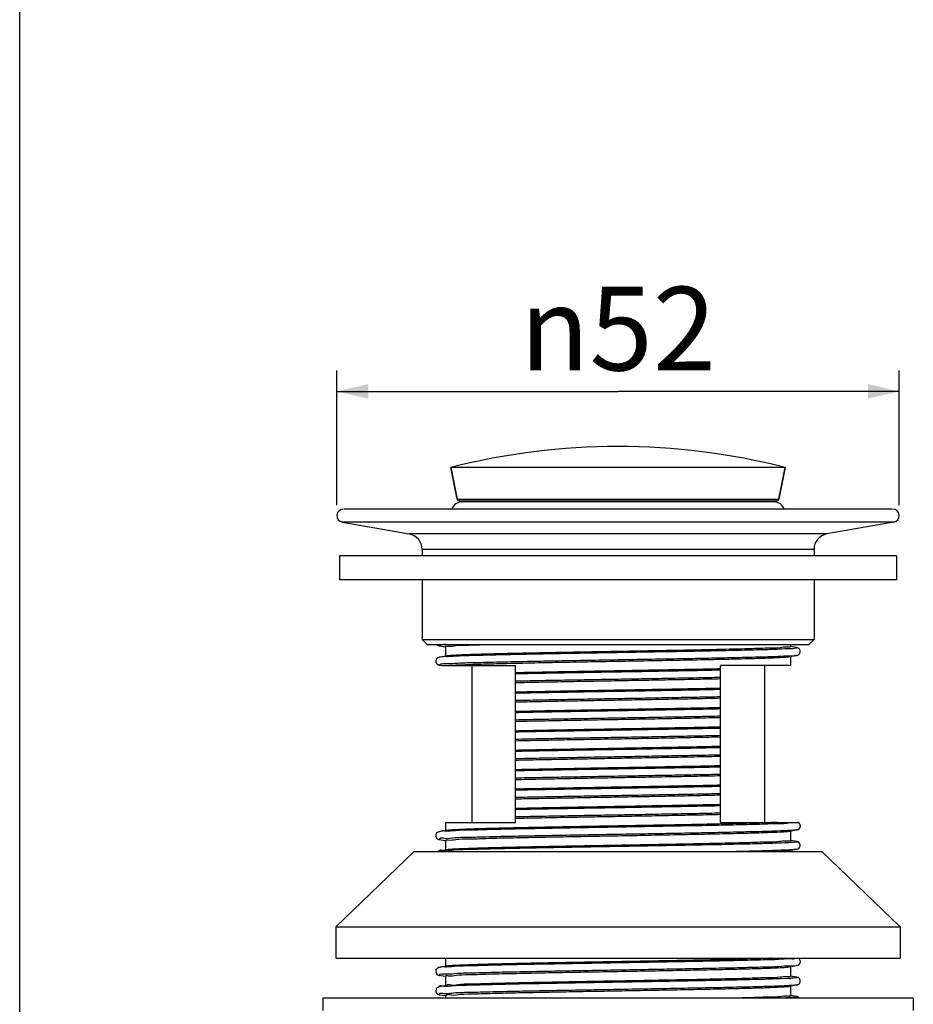
# Model space of a CAD drawing. Units: millimetres. Extents: x 0 to 762, y 0 to 594.
# Drawn here: x 0 to 85, y 226 to 320 of the extents above; entities that cross this region are included whole.
import ezdxf

# ---------------------------------------------------------------- set-up
doc = ezdxf.new("R2010")
doc.units = ezdxf.units.MM
doc.header["$LTSCALE"] = 41.91
doc.layers.get('0').update_dxf_attribs({"linetype": 'CONTINUOUS'})
for name, color, linetype in [('02___PRT_ALL_AXES', 7, 'CONTINUOUS'), ('DEF_LAYER_CUT_FEAT', 7, 'CONTINUOUS'), ('DEF_LAYER_DIM', 7, 'CONTINUOUS')]:
    doc.layers.add(name, color=color, linetype=linetype)
doc.styles.get("Standard").update_dxf_attribs({"font": 'txt', "width": 0.8})
doc.styles.add('TEXTSTYLE_1', font='gdt', dxfattribs={"width": 0.8})
doc.dimstyles.new('DIMSTYLE_1', dxfattribs={"dimtxt": 8, "dimasz": 3, "dimexe": 0.18, "dimexo": 0.0625, "dimgap": 0.09, "dimtad": 1, "dimdec": 3, "dimdsep": 46, "dimtxsty": 'Standard', "dimblk": '_FILLED', "dimblk1": '_FILLED', "dimblk2": '_FILLED', "dimcen": 0.09, "dimadec": 0, "dimazin": 0, "dimtp": 0.001, "dimtm": 0.001, "dimtfac": 1, "dimtdec": 3, "dimtofl": 0, "dimtmove": 0, "dimatfit": 3, "dimldrblk": '_FILLED', "dimfxl": 0, "dimtolj": 1, "dimarcsym": 0})

# ---------------------------------------------------------------- blocks, each defined once
blk = doc.blocks.new('_FILLED')
at = {"color": 0, "linetype": 'ByBlock'}
blk.add_solid([(0, 0), (-1, 0.233), (-1, -0.233)], dxfattribs=at)
blk = doc.blocks.new('*D12')
at = {"layer": 'DEF_LAYER_DIM', "color": 2, "linetype": 'Continuous'}
for p, q in [((30.346, 273.325), (30.346, 286.207)), ((84.146, 273.325), (84.146, 286.207)), ((30.346, 284.207), (57.246, 284.207)), ((84.146, 284.207), (57.246, 284.207))]:
    blk.add_line(p, q, dxfattribs=at)
at = {"layer": 'DEF_LAYER_DIM', "color": 2, "linetype": 'Continuous', "xscale": 3, "yscale": 3, "zscale": 3, "rotation": 180}
blk.add_blockref('_FILLED', (30.346, 284.207), dxfattribs=at)
at = {"layer": 'DEF_LAYER_DIM', "color": 2, "linetype": 'Continuous', "xscale": 3, "yscale": 3, "zscale": 3}
blk.add_blockref('_FILLED', (84.146, 284.207), dxfattribs=at)
at = {"layer": 'DEF_LAYER_DIM', "color": 2, "linetype": 'Continuous', "insert": (57.246, 294.207), "char_height": 8, "width": 23.46667, "attachment_point": 2, "line_spacing_factor": 0.9, "style": 'TEXTSTYLE_1'}
blk.add_mtext('{\\Fgdt;n}\\Ftxt;52', dxfattribs=at)

msp = doc.modelspace()

# ---------------------------------------------------------------- linework, layer by layer
at = {"color": 7, "linetype": 'Continuous'}
for p, q in [((0, 0), (0, 594)), ((41.8635, 273.8895), (41.2465, 276.9335)), ((72.6294, 273.8895), (73.2465, 276.9335)), ((42.9595, 273.7056), (42.0543, 273.7293)), ((72.1965, 273.6335), (42.2965, 273.6335)), ((71.5334, 273.7056), (72.4387, 273.7293)), ((83.4513, 272.9594), (31.0416, 272.9594)), ((38.4965, 260.4935), (38.9965, 259.9935)), ((38.4965, 260.4935), (75.9965, 260.4935)), ((38.9965, 259.9935), (75.4965, 259.9935)), ((75.9965, 260.4935), (75.4965, 259.9935)), ((40.6874, 259.7921), (40.7465, 259.7816)), ((73.6622, 258.8397), (74.318, 258.9559)), ((74.318, 259.7101), (73.7465, 259.8114)), ((40.8307, 258.8993), (40.1749, 258.7831)), ((43.2465, 257.9935), (43.2465, 242.9935)), ((71.2465, 257.9935), (71.2465, 242.9935)), ((40.8307, 242.2133), (40.1651, 242.0953)), ((73.6622, 242.1537), (74.318, 242.2699)), ((40.1749, 241.3429), (40.6874, 241.2521)), ((40.6874, 241.2521), (40.7465, 241.2416)), ((74.318, 241.1701), (73.7465, 241.2714)), ((40.8307, 240.3593), (40.1749, 240.2431)), ((73.6622, 240.2997), (74.318, 240.4159)), ((74.519, 229.9761), (74.4851, 229.9935)), ((40.8307, 229.2353), (40.1749, 229.1191)), ((73.6622, 229.1757), (74.318, 229.2919)), ((40.1749, 228.3649), (40.6874, 228.2741)), ((40.6874, 228.2741), (40.7465, 228.2636)), ((74.3181, 228.1921), (73.7465, 228.2934)), ((40.8307, 227.3813), (40.1749, 227.2651)), ((45.2025, 227.4702), (44.7236, 227.4584)), ((73.6622, 227.3217), (74.3268, 227.4395)), ((40.1749, 226.5109), (40.6874, 226.4201)), ((40.6874, 226.4201), (40.7465, 226.4096)), ((74.318, 226.3381), (73.7465, 226.4394))]:
    msp.add_line(p, q, dxfattribs=at)
at = {"color": 9, "linetype": 'Continuous'}
for p, q in [((41.8635, 273.8895), (72.6294, 273.8895)), ((42.0543, 273.7293), (72.4387, 273.7293)), ((71.5334, 273.7056), (42.9595, 273.7056)), ((83.6226, 271.7011), (30.8703, 271.7011)), ((77.236, 270.575), (37.2569, 270.575)), ((75.9965, 269.0978), (38.4965, 269.0978))]:
    msp.add_line(p, q, dxfattribs=at)
at = {"color": 7, "linetype": 'Continuous'}
for points in [[(39.9262, 259.9935), (39.9824, 259.9477), (40.044, 259.9175), (40.089, 259.9022), (40.128, 259.8922), (40.1665, 259.8844), (40.6874, 259.7921)], [(74.318, 258.9559), (74.3495, 258.9619), (74.3925, 258.972), (74.4405, 258.9873), (74.5066, 259.0184), (74.5995, 259.0935), (74.6756, 259.2288), (74.6864, 259.3884), (74.6341, 259.5276), (74.545, 259.6222), (74.4728, 259.6652), (74.4241, 259.6845), (74.3855, 259.6958), (74.3499, 259.704), (74.318, 259.7101)], [(40.1749, 258.7831), (40.1387, 258.7761), (40.1021, 258.7674), (40.0619, 258.7551), (40.0099, 258.7333), (39.9365, 258.6863), (39.8531, 258.5915), (39.8049, 258.4493), (39.8216, 258.2882), (39.8982, 258.1612), (39.9851, 258.0921), (40.0456, 258.0629), (40.09, 258.0479), (40.1288, 258.0381), (40.1672, 258.0303), (40.3746, 257.9935)], [(74.6522, 242.8102), (74.5637, 242.9212), (74.4839, 242.9739), (74.4384, 242.9935)], [(40.1651, 242.0953), (40.1274, 242.0876), (40.0886, 242.0776), (40.0429, 242.0621), (39.9793, 242.0304), (39.8912, 241.957), (39.8181, 241.827), (39.8068, 241.6631), (39.8612, 241.5219), (39.947, 241.4315), (40.0185, 241.3885), (40.0689, 241.3685), (40.109, 241.3568), (40.1464, 241.3483), (40.1749, 241.3429)], [(74.3181, 242.2699), (74.3579, 242.2777), (74.3955, 242.2868), (74.4375, 242.3002), (74.4934, 242.3251), (74.5762, 242.3839), (74.6595, 242.499), (74.6904, 242.6551), (74.6522, 242.8102)], [(74.318, 240.4159), (74.3445, 240.4209), (74.3807, 240.429), (74.4194, 240.4399), (74.4675, 240.4583), (74.5354, 240.4968), (74.6215, 240.5802), (74.6827, 240.7172), (74.6799, 240.8814), (74.6154, 241.0136), (74.5309, 241.0922), (74.4654, 241.1286), (74.4185, 241.1463), (74.3808, 241.157), (74.346, 241.1648), (74.318, 241.1701)], [(40.1749, 240.2431), (40.1448, 240.2374), (40.1066, 240.2286), (40.0657, 240.2165), (40.0147, 240.1957), (40.0112, 240.1935)], [(74.318, 229.2919), (74.3542, 229.2989), (74.3901, 229.3074), (74.429, 229.3191), (74.4782, 229.3393), (74.55, 229.3836), (74.6372, 229.4793), (74.6872, 229.6193), (74.6755, 229.7737), (74.6067, 229.9003), (74.519, 229.9761)], [(40.1748, 229.1191), (40.1554, 229.1155), (40.1205, 229.108), (40.0841, 229.0983), (40.041, 229.0833), (39.9827, 229.0545), (39.9038, 228.9925), (39.8301, 228.8823), (39.8026, 228.7319), (39.8391, 228.5819), (39.9225, 228.4736), (40.0012, 228.4191), (40.0554, 228.3952), (40.0969, 228.382), (40.1342, 228.3729), (40.1748, 228.3649)], [(74.3268, 227.4395), (74.3658, 227.4474), (74.4056, 227.4577), (74.4517, 227.4736), (74.5148, 227.5053), (74.6043, 227.5809), (74.6765, 227.7138), (74.6858, 227.874), (74.6296, 228.0163), (74.5378, 228.1095), (74.4649, 228.1508), (74.4146, 228.1696), (74.3737, 228.1807), (74.3359, 228.1888), (74.3181, 228.1921)], [(40.1749, 227.2651), (40.1375, 227.2578), (40.099, 227.2486), (40.0562, 227.2351), (39.9997, 227.2101), (39.9193, 227.1535), (39.8371, 227.044), (39.8024, 226.8887), (39.8378, 226.7307), (39.9245, 226.6178), (40.0052, 226.563), (40.0593, 226.5398), (40.1001, 226.5271), (40.1369, 226.5183), (40.1749, 226.5109)], [(74.6019, 226.1935), (74.5248, 226.2643), (74.458, 226.2998), (74.4117, 226.3164), (74.3733, 226.3268), (74.3364, 226.3347), (74.3181, 226.3381)]]:
    msp.add_lwpolyline(points, dxfattribs=at)
for centre, radius, start, end in [((42.2965, 272.6335), 1, 90, 160.827606), ((42.0595, 273.9293), 0.2, 191.458752, 268.5), ((42.9465, 273.2058), 0.5, 59.916092, 88.5), ((71.5465, 273.2058), 0.5, 91.5, 120.083908), ((72.1965, 272.6335), 1, 19.172394, 90), ((72.4334, 273.9293), 0.2, 271.5, 348.541248), ((30.9804, 272.3254), 0.634, 90, 260.000001), ((83.5125, 272.3254), 0.634, 279.999999, 90), ((36.9965, 269.0978), 1.5, 0, 79.999992), ((77.4965, 269.0978), 1.5, 100.000008, 180), ((73.5335, 227.0835), 2.8543, 86.644689, 87.192836), ((41.0324, 233.504), 4.3348, 266.263374, 266.934929), ((40.959, 232.1874), 3.0161, 266.990258, 267.611969), ((73.4699, 233.3615), 5.2945, 272.257388, 273.145652), ((46.665, 173.4483), 54.145, 91.550298, 92.0578)]:
    msp.add_arc(centre, radius, start, end, dxfattribs=at)
at = {"color": 9, "linetype": 'Continuous'}
for centre, radius, start, end in [((40.9014, 244.6583), 4.3841, 265.90003, 267.99182), ((40.8738, 243.9237), 3.649, 268.020238, 269.369415), ((73.4756, 245.8171), 5.4688, 271.91415, 272.81748), ((73.5321, 226.3599), 2.8812, 86.646818, 87.461797), ((73.4738, 225.4147), 3.8281, 85.967164, 86.604057), ((40.9575, 231.4612), 2.9868, 266.988646, 267.355299)]:
    msp.add_arc(centre, radius, start, end, dxfattribs=at)
at = {"color": 7, "linetype": 'Continuous'}
for points, start_tangent, end_tangent in [([(40.7465, 259.7965), (40.9947, 259.8478), (41.732, 259.899), (42.9498, 259.9507), (44.3201, 259.9951)], (0.0813923, 0.9966821), (0.9996522, 0.0263705)), ([(57.2465, 259.333), (54.3894, 259.2816), (51.6072, 259.2301), (49.0184, 259.179), (46.6766, 259.1278), (44.6227, 259.0759), (42.9498, 259.0237), (41.7325, 258.972), (40.995, 258.9208), (40.831, 258.8972)], (-0.9998401, -0.0178804), (-0.9839548, -0.1784177)), ([(73.7465, 259.7965), (73.4907, 259.7445), (72.7458, 259.6932), (71.5326, 259.6419), (69.8868, 259.5905), (67.8761, 259.5395), (65.5431, 259.4885), (62.9199, 259.4366), (60.1106, 259.3845), (57.2465, 259.333)], (0.0046025, -0.9999894), (-0.9998401, -0.0178804)), ([(57.2465, 242.647), (54.3915, 242.5957), (51.5909, 242.5438), (48.9745, 242.492), (46.6451, 242.4411), (44.6132, 242.3897), (42.9535, 242.3379), (41.741, 242.2865), (41.0007, 242.2354), (40.831, 242.2115)], (-0.9998401, -0.0178804), (-0.9842901, -0.176559)), ([(57.2465, 241.72), (60.0997, 241.7713), (62.8971, 241.8231), (65.5097, 241.8748), (67.8408, 241.9257), (69.881, 241.9774), (71.5438, 242.0293), (72.7558, 242.0807), (73.494, 242.1318), (73.6619, 242.1556)], (0.9998401, 0.0178804), (0.984148, 0.1773489)), ([(40.7465, 241.2565), (41.0007, 241.3084), (41.741, 241.3595), (42.9535, 241.4109), (44.6132, 241.4627), (46.6451, 241.5141), (48.9745, 241.565), (51.5909, 241.6168), (54.3915, 241.6687), (57.2465, 241.72)], (-0.0077866, 0.9999697), (0.9998401, 0.0178804)), ([(73.7445, 241.2548), (73.7455, 241.2533), (73.4647, 241.2019), (72.7069, 241.1512), (71.4816, 241.1001), (69.814, 241.0485), (67.7776, 240.9973), (65.4561, 240.9467), (62.8583, 240.8954), (60.0796, 240.8439), (57.2465, 240.793)], (0.640573, -0.7678973), (-0.9998401, -0.0178804)), ([(57.2465, 240.793), (54.3913, 240.7417), (51.5904, 240.6898), (48.9738, 240.638), (46.6445, 240.5871), (44.6132, 240.5357), (42.9537, 240.4839), (41.7411, 240.4325), (41.0007, 240.3814), (40.831, 240.3575)], (-0.9998401, -0.0178804), (-0.9842903, -0.1765578)), ([(71.9712, 240.1929), (72.7069, 240.2242), (73.4647, 240.2749), (73.6625, 240.298)], (0.9991146, 0.0420722), (0.9875905, 0.1570507)), ([(71.9019, 229.9939), (71.543, 229.9783), (69.8705, 229.9261), (67.8171, 229.8742), (65.4762, 229.8231), (62.8868, 229.7719), (60.1035, 229.7203), (57.2465, 229.669)], (-0.9989813, -0.0451254), (-0.9998401, -0.0178804)), ([(73.6733, 229.9344), (72.635, 229.8824), (71.1199, 229.8319), (69.1993, 229.7814), (66.9295, 229.7309), (64.3768, 229.6804), (61.6157, 229.6299), (58.727, 229.5794), (57.2484, 229.554)], (-0.9987986, 0.0490043), (-0.9998522, -0.017194)), ([(73.7625, 229.9288), (73.7006, 229.9329)], (-0.9974045, 0.0720019), (-0.998284, 0.0585574)), ([(74.3035, 229.9919), (74.2854, 229.9834), (73.7625, 229.9288)], (-0.8996064, -0.4367016), (-0.9974045, 0.0720019)), ([(40.7499, 229.1784), (40.2109, 229.1249), (40.179, 229.1105)], (-0.9979341, 0.0642452), (-0.9008157, -0.4342016)), ([(57.2465, 229.669), (54.3824, 229.6175), (51.5735, 229.5654), (48.9507, 229.5135), (46.618, 229.4625), (44.6071, 229.4115), (42.9602, 229.3601), (41.7469, 229.3088), (41.0022, 229.2575), (40.831, 229.2334)], (-0.9998401, -0.0178804), (-0.9842931, -0.176542)), ([(57.2484, 229.554), (55.795, 229.5289), (52.9054, 229.4784), (50.1427, 229.4279), (47.5875, 229.3774), (45.3146, 229.3269), (43.3903, 229.2764), (41.8708, 229.2259), (40.8333, 229.1739)], (-0.9998522, -0.017194), (-0.9991298, 0.0417096)), ([(57.2465, 228.742), (60.1035, 228.7933), (62.8868, 228.8449), (65.4762, 228.8961), (67.8171, 228.9472), (69.8705, 228.9991), (71.543, 229.0513), (72.7602, 229.103), (73.4977, 229.1542), (73.6619, 229.1778)], (0.9998401, 0.0178804), (0.9839529, 0.1784285)), ([(40.7465, 228.2785), (41.0022, 228.3305), (41.7469, 228.3818), (42.9602, 228.4331), (44.6071, 228.4845), (46.618, 228.5355), (48.9507, 228.5866), (51.5735, 228.6384), (54.3824, 228.6905), (57.2465, 228.742)], (-0.0033079, 0.9999945), (0.9998401, 0.0178804)), ([(73.7464, 228.2785), (73.4981, 228.2272), (72.7608, 228.176), (71.543, 228.1243), (69.8693, 228.072), (67.8145, 228.0201), (65.4711, 227.969), (62.8829, 227.9179), (60.1031, 227.8663), (57.2465, 227.815)], (-0.0844012, -0.9964319), (-0.9998401, -0.0178803)), ([(73.6785, 228.0711), (73.4427, 228.0644), (72.2443, 228.0139), (70.6076, 227.9634), (68.5806, 227.9129), (66.2223, 227.8624), (63.6019, 227.8119), (60.7957, 227.7614), (57.8858, 227.7109), (57.2484, 227.7)], (-0.9992121, -0.0396895), (-0.999852, -0.0172013)), ([(74.3182, 228.1924), (74.3987, 228.1654), (74.1679, 228.1149), (73.7605, 228.075)], (0.9865454, -0.1634875), (-0.9984792, -0.0551289)), ([(44.7208, 227.5584), (43.5109, 227.5248), (42.1904, 227.4759), (41.2874, 227.4273), (40.819, 227.3883)], (-0.9993872, -0.0350038), (-0.5146018, -0.8574293)), ([(57.2465, 227.815), (54.5619, 227.7668), (51.9182, 227.718), (49.4246, 227.6693), (47.1754, 227.6213), (45.2001, 227.5735)], (-0.9998401, -0.0178803), (-0.9996578, -0.0261605)), ([(57.2484, 227.7), (54.9572, 227.6604), (52.0955, 227.6099), (49.3843, 227.5594), (46.9029, 227.5089), (45.2025, 227.4702)], (-0.999852, -0.0172013), (-0.9997077, -0.0241752)), ([(57.2465, 226.888), (60.1031, 226.9393), (62.8829, 226.9909), (65.4711, 227.042), (67.8145, 227.0931), (69.8693, 227.145), (71.543, 227.1973), (72.7608, 227.249), (73.4981, 227.3002), (73.6619, 227.3237)], (0.9998401, 0.0178803), (0.983971, 0.1783284)), ([(40.7986, 226.4118), (40.8133, 226.4511), (41.2874, 226.5003), (42.1904, 226.5489), (43.5109, 226.5978), (45.2001, 226.6465)], (0.2368766, 0.9715398), (0.9996578, 0.0261605)), ([(45.2001, 226.6465), (47.1754, 226.6943), (49.4246, 226.7423), (51.9182, 226.791), (54.5619, 226.8398), (57.2465, 226.888)], (0.9996578, 0.0261605), (0.9998401, 0.0178803)), ([(73.7464, 226.4245), (73.4981, 226.3732), (72.7608, 226.322), (71.543, 226.2703), (69.8692, 226.218), (68.8983, 226.193)], (-0.0832515, -0.9965286), (-0.9996743, -0.0255194))]:
    msp.add_spline(points, degree=3, dxfattribs=dict(at, start_tangent=start_tangent, end_tangent=end_tangent))
at = {"color": 9, "linetype": 'Continuous'}
for points, start_tangent, end_tangent in [([(74.3182, 241.171), (74.3985, 241.1439), (74.1726, 241.0934), (73.4522, 241.0429), (72.2583, 240.9924), (70.6258, 240.9419), (68.6023, 240.8914), (66.247, 240.8409), (63.6288, 240.7904), (60.824, 240.7399), (57.9147, 240.6894), (54.9859, 240.6389), (52.1232, 240.5884), (49.4101, 240.5379), (46.926, 240.4874), (44.7435, 240.4369), (42.9263, 240.3864), (41.5275, 240.3359), (40.8337, 240.2749)], (0.9870344, -0.1605089), (-0.999942, 0.010766)), ([(40.588, 240.2854), (40.131, 240.277)], (-0.9974944, 0.070746), (-0.6110069, -0.7916253)), ([(73.6583, 240.3514), (73.4522, 240.3461), (72.2583, 240.2956), (70.6258, 240.2451), (68.6023, 240.1946), (68.552, 240.1934)], (-0.9994271, -0.0338437), (-0.9997234, -0.023517)), ([(74.3172, 240.42), (74.1726, 240.3966), (73.7444, 240.3549)], (-0.9807338, -0.1953492), (-0.9987721, -0.0495408)), ([(73.6597, 229.2382), (72.635, 229.1856), (71.1199, 229.1351), (69.1993, 229.0846), (66.9295, 229.0341), (64.3768, 228.9836), (61.6157, 228.9331), (58.727, 228.8826), (55.795, 228.8321), (52.9054, 228.7816), (50.1427, 228.7311), (47.5875, 228.6806), (45.3146, 228.6301), (43.3903, 228.5796), (41.8708, 228.5291), (40.8197, 228.4776)], (-0.999016, 0.0443523), (-0.9989342, 0.0461569)), ([(74.3138, 229.3002), (74.2854, 229.2866), (73.743, 229.2333)], (-0.8916361, -0.4527527), (-0.9975716, 0.0696487)), ([(40.8006, 228.4786), (40.2109, 228.4281), (40.119, 228.3776), (40.1707, 228.3343)], (-0.9986184, 0.0525484), (0.9909495, -0.1342353)), ([(40.5811, 227.3069), (40.126, 227.2932)], (-0.9981093, 0.0614638), (-0.4977257, -0.8673345)), ([(40.8339, 227.2982), (40.5811, 227.3069)], (-0.9999928, 0.0038065), (-0.9981093, 0.0614638)), ([(44.7236, 227.4584), (42.9103, 227.4079), (41.5159, 227.3574), (40.8339, 227.2982)], (-0.9996833, -0.0251658), (-0.9999928, 0.0038065)), ([(74.3173, 227.4416), (74.1679, 227.4181), (73.4427, 227.3676), (72.2443, 227.3171), (70.6076, 227.2666), (68.5806, 227.2161), (66.2223, 227.1656), (63.6019, 227.1151), (60.7957, 227.0646), (57.8858, 227.0141), (54.9572, 226.9636), (52.0955, 226.9131), (49.3843, 226.8626), (46.9029, 226.8121), (44.7236, 226.7616)], (-0.9815423, -0.191245), (-0.9996833, -0.0251658)), ([(40.5811, 226.6101), (40.1332, 226.5596), (40.178, 226.5148)], (-0.9981093, 0.0614638), (0.7797129, -0.6261372)), ([(40.8182, 226.6014), (40.5811, 226.6101)], (-0.9999675, 0.0080578), (-0.9981093, 0.0614638)), ([(44.7236, 226.7616), (42.9103, 226.7111), (41.5159, 226.6606), (40.8182, 226.6014)], (-0.9996833, -0.0251658), (-0.9999675, 0.0080578)), ([(73.6752, 226.233), (73.1457, 226.1959), (73.0821, 226.1918)], (-0.9985773, -0.0533241), (-0.9980919, -0.0617453)), ([(74.3148, 226.3288), (74.3837, 226.2969), (74.0096, 226.2464), (73.6752, 226.233)], (0.9423456, -0.3346414), (-0.9985773, -0.0533241))]:
    msp.add_spline(points, degree=3, dxfattribs=dict(at, start_tangent=start_tangent, end_tangent=end_tangent))
at = {"layer": '02___PRT_ALL_AXES', "color": 7, "linetype": 'Continuous'}
for p, q in [((41.2465, 276.9335), (41.8635, 273.8895)), ((73.2465, 276.9335), (41.2465, 276.9335)), ((73.2465, 276.9335), (72.6294, 273.8895)), ((42.0543, 273.7293), (42.9595, 273.7056)), ((72.4387, 273.7293), (71.5334, 273.7056)), ((30.8703, 271.7011), (37.2569, 270.575)), ((83.6226, 271.7011), (77.236, 270.575)), ((30.5965, 268.4935), (30.5965, 266.1935)), ((83.8965, 268.4935), (30.5965, 268.4935)), ((38.4965, 269.0978), (38.4965, 268.4935)), ((75.9965, 269.0978), (75.9965, 268.4935)), ((83.8965, 268.4935), (83.8965, 266.1935)), ((83.8965, 266.1935), (30.5965, 266.1935)), ((38.4965, 266.1935), (38.4965, 260.4935)), ((75.9965, 266.1935), (75.9965, 260.4935)), ((73.7465, 259.9935), (73.7465, 259.7965)), ((40.7465, 259.7965), (40.7465, 258.8844)), ((73.7465, 258.8546), (73.7465, 257.9935)), ((40.7465, 242.9935), (40.7465, 242.1984)), ((73.7465, 242.1686), (73.7465, 241.2565)), ((40.7465, 241.2565), (40.7465, 240.3444)), ((37.7465, 240.1935), (30.2465, 232.9935)), ((37.7465, 240.1935), (76.7464, 240.1935)), ((73.7465, 240.3146), (73.7465, 240.1935)), ((76.7465, 240.1935), (84.2465, 232.9935)), ((30.2465, 232.9935), (30.2465, 229.9935)), ((30.2465, 232.9935), (84.2465, 232.9935)), ((84.2465, 232.9935), (84.2465, 229.9935)), ((30.2465, 229.9935), (84.2465, 229.9935)), ((40.7465, 229.9935), (40.7465, 229.2204)), ((73.7465, 229.1906), (73.7465, 228.2785)), ((40.7465, 228.2785), (40.7465, 227.3664)), ((73.7465, 227.3366), (73.7465, 226.4245)), ((28.9965, 226.1935), (28.9965, 224.9935)), ((85.4965, 226.1935), (28.9965, 226.1935)), ((40.7465, 226.4245), (40.7465, 226.1935)), ((85.4965, 226.1935), (85.4965, 224.9935))]:
    msp.add_line(p, q, dxfattribs=at)
msp.add_arc((57.2465, 213.9335), 65, 75.749967, 104.250033, dxfattribs=at)
at = {"layer": 'DEF_LAYER_CUT_FEAT', "color": 7, "linetype": 'Continuous'}
for p, q in [((40.1748, 259.8829), (40.1749, 259.8829)), ((40.1748, 258.0289), (40.1749, 258.0289)), ((40.3745, 257.9935), (47.4465, 257.9935)), ((47.4465, 242.9935), (47.4465, 257.9935)), ((67.0465, 242.9935), (67.0465, 257.9935)), ((73.7464, 257.9935), (67.0465, 257.9935)), ((40.7467, 242.9935), (47.4465, 242.9935)), ((67.0465, 242.9935), (74.4384, 242.9935)), ((40.1749, 242.0971), (40.1748, 242.0971))]:
    msp.add_line(p, q, dxfattribs=at)
at = {"layer": 'DEF_LAYER_CUT_FEAT', "color": 9, "linetype": 'Continuous'}
for centre, radius, start, end in [((40.7938, 249.8701), 8.9762, 89.735552, 90.28513), ((40.8951, 272.3717), 13.5256, 269.746406, 270.087714), ((40.9591, 243.9979), 1.8707, 261.749112, 263.490181)]:
    msp.add_arc(centre, radius, start, end, dxfattribs=at)
for points, start_tangent, end_tangent in [([(40.7856, 260.0032), (40.2553, 259.9521), (40.1031, 259.9019), (40.1731, 259.8706)], (-0.9999688, 0.0078989), (0.9915012, -0.1300978)), ([(74.3235, 259.7467), (74.3694, 259.6988), (74.2933, 259.6486), (73.7258, 259.5985), (72.6834, 259.5483), (71.196, 259.4982), (69.3066, 259.448), (67.0696, 259.3979), (64.5494, 259.3477), (61.8188, 259.2975), (58.9564, 259.2474), (56.0446, 259.1972), (53.1676, 259.1471), (50.4081, 259.0969), (47.8457, 259.0468), (45.5542, 258.9966), (43.5998, 258.9465), (42.0386, 258.8963), (40.9158, 258.8461)], (0.9889917, -0.1479709), (-0.9999964, -0.0026899)), ([(74.3145, 258.965), (74.2652, 258.9477), (73.7432, 258.8945)], (-0.9342029, -0.3567421), (-0.9993074, 0.0372118)), ([(40.3603, 258.1303), (40.2239, 258.0939), (40.1127, 258.0437), (40.1725, 258.0111)], (-0.9810067, -0.1939741), (0.991804, -0.1277686)), ([(40.7492, 258.8462), (40.2637, 258.796), (40.1771, 258.775)], (-0.99998, -0.0063246), (-0.9643249, -0.2647214)), ([(40.827, 258.1442), (40.3603, 258.1303)], (-0.9994471, 0.0332496), (-0.9810067, -0.1939741)), ([(73.6571, 258.8975), (72.5747, 258.8472), (71.0494, 258.797), (69.1252, 258.7468), (66.8578, 258.6966), (64.3126, 258.6464), (61.5632, 258.5961), (58.6891, 258.5459), (55.7733, 258.4957), (52.9001, 258.4455), (50.1525, 258.3953), (47.6098, 258.345), (45.3457, 258.2948), (43.4254, 258.2446), (41.9045, 258.1944), (40.827, 258.1442)], (-0.9996309, 0.027166), (-0.9994471, 0.0332496)), ([(73.7432, 258.8945), (73.6571, 258.8975)], (-0.9993074, 0.0372118), (-0.9996309, 0.027166)), ([(67.0465, 257.5434), (64.8014, 257.4985), (62.382, 257.4536), (59.8442, 257.4088), (57.2465, 257.3639), (54.6487, 257.3191), (52.1109, 257.2742), (49.6915, 257.2293), (47.4465, 257.1845)], (-0.9997804, -0.0209562), (-0.9997804, -0.0209562)), ([(67.0465, 256.8465), (64.8014, 256.8017), (62.382, 256.7568), (59.8442, 256.7119), (57.2465, 256.6671), (54.6487, 256.6222), (52.1109, 256.5774), (49.6915, 256.5325), (47.4465, 256.4876)], (-0.9997804, -0.0209562), (-0.9997804, -0.0209562)), ([(67.0465, 255.6894), (64.8014, 255.6445), (62.382, 255.5996), (59.8442, 255.5548), (57.2465, 255.5099), (54.6487, 255.4651), (52.1109, 255.4202), (49.6915, 255.3753), (47.4465, 255.3305)], (-0.9997804, -0.0209561), (-0.9997804, -0.0209562)), ([(67.0465, 254.9925), (64.8014, 254.9477), (62.382, 254.9028), (59.8442, 254.8579), (57.2465, 254.8131), (54.6487, 254.7682), (52.1109, 254.7234), (49.6915, 254.6785), (47.4465, 254.6336)], (-0.9997804, -0.0209561), (-0.9997804, -0.0209562)), ([(67.0465, 253.8354), (64.8014, 253.7905), (62.382, 253.7456), (59.8442, 253.7008), (57.2465, 253.6559), (54.6487, 253.6111), (52.1109, 253.5662), (49.6915, 253.5213), (47.4465, 253.4765)], (-0.9997804, -0.0209562), (-0.9997804, -0.0209562)), ([(67.0465, 253.1385), (64.8014, 253.0937), (62.382, 253.0488), (59.8442, 253.0039), (57.2465, 252.9591), (54.6487, 252.9142), (52.1109, 252.8694), (49.6915, 252.8245), (47.4465, 252.7796)], (-0.9997804, -0.0209562), (-0.9997804, -0.0209562)), ([(67.0465, 251.9814), (64.8014, 251.9365), (62.382, 251.8916), (59.8442, 251.8468), (57.2465, 251.8019), (54.6487, 251.7571), (52.1109, 251.7122), (49.6915, 251.6673), (47.4465, 251.6225)], (-0.9997804, -0.0209562), (-0.9997804, -0.0209562)), ([(67.0465, 251.2845), (64.8014, 251.2397), (62.382, 251.1948), (59.8442, 251.1499), (57.2465, 251.1051), (54.6487, 251.0602), (52.1109, 251.0154), (49.6915, 250.9705), (47.4465, 250.9256)], (-0.9997804, -0.0209562), (-0.9997804, -0.0209562)), ([(67.0465, 250.1274), (64.8014, 250.0825), (62.382, 250.0376), (59.8442, 249.9928), (57.2465, 249.9479), (54.6487, 249.9031), (52.1109, 249.8582), (49.6915, 249.8133), (47.4465, 249.7685)], (-0.9997804, -0.0209562), (-0.9997804, -0.0209562)), ([(67.0465, 249.4305), (64.8014, 249.3857), (62.382, 249.3408), (59.8442, 249.2959), (57.2465, 249.2511), (54.6487, 249.2062), (52.1109, 249.1614), (49.6915, 249.1165), (47.4465, 249.0716)], (-0.9997804, -0.0209562), (-0.9997804, -0.0209562)), ([(67.0465, 248.2734), (64.8014, 248.2285), (62.382, 248.1836), (59.8442, 248.1388), (57.2465, 248.0939), (54.6487, 248.0491), (52.1109, 248.0042), (49.6915, 247.9593), (47.4465, 247.9145)], (-0.9997804, -0.0209562), (-0.9997804, -0.0209562)), ([(67.0465, 247.5765), (64.8014, 247.5317), (62.382, 247.4868), (59.8442, 247.4419), (57.2465, 247.3971), (54.6487, 247.3522), (52.1109, 247.3074), (49.6915, 247.2625), (47.4465, 247.2176)], (-0.9997804, -0.0209562), (-0.9997804, -0.0209562)), ([(67.0465, 246.4194), (64.8014, 246.3745), (62.382, 246.3296), (59.8442, 246.2848), (57.2465, 246.2399), (54.6487, 246.1951), (52.1109, 246.1502), (49.6915, 246.1053), (47.4465, 246.0605)], (-0.9997804, -0.0209562), (-0.9997804, -0.0209562)), ([(67.0465, 245.7225), (64.8014, 245.6777), (62.382, 245.6328), (59.8442, 245.5879), (57.2465, 245.5431), (54.6487, 245.4982), (52.1109, 245.4534), (49.6915, 245.4085), (47.4465, 245.3636)], (-0.9997804, -0.0209562), (-0.9997804, -0.0209562)), ([(67.0465, 244.5654), (64.8014, 244.5205), (62.382, 244.4756), (59.8442, 244.4308), (57.2465, 244.3859), (54.6487, 244.3411), (52.1109, 244.2962), (49.6915, 244.2513), (47.4465, 244.2065)], (-0.9997804, -0.0209562), (-0.9997804, -0.0209562)), ([(74.3987, 242.9935), (74.136, 242.9437), (73.3929, 242.8938), (72.1905, 242.844), (70.5631, 242.7942), (68.5569, 242.7444), (66.2289, 242.6946), (63.6455, 242.6447), (60.8801, 242.5949), (58.0113, 242.5451), (55.1207, 242.4953), (52.2906, 242.4454), (49.6015, 242.3956), (47.1298, 242.3458), (44.9459, 242.296), (43.1119, 242.2461), (41.6799, 242.1963), (40.747, 242.1392)], (-0.3539116, -0.9352789), (-0.9935504, 0.1133914)), ([(67.0465, 243.8685), (64.8014, 243.8237), (62.382, 243.7788), (59.8442, 243.7339), (57.2465, 243.6891), (54.6487, 243.6442), (52.1109, 243.5994), (49.6915, 243.5545), (47.4465, 243.5096)], (-0.9997804, -0.0209562), (-0.9997804, -0.0209562)), ([(73.7444, 242.2135), (73.3845, 242.1966), (72.1787, 242.1468), (70.5485, 242.097), (68.5402, 242.0472), (66.2109, 241.9973), (63.6268, 241.9475), (60.8613, 241.8977), (57.993, 241.8479), (55.1035, 241.7981), (52.275, 241.7483), (49.5877, 241.6985), (47.1182, 241.6487), (44.9365, 241.5989), (43.1048, 241.5491), (41.675, 241.4993), (40.6879, 241.4495), (40.1714, 241.3997), (40.144, 241.3581)], (-0.9979487, -0.0640182), (-0.4418035, -0.8971118)), ([(40.6906, 242.1465), (40.1736, 242.0982)], (-0.9896475, 0.1435196), (-0.6568136, -0.754053)), ([(74.3182, 242.2691), (74.1315, 242.2464), (73.7444, 242.2135)], (-0.9869321, -0.1611369), (-0.9979487, -0.0640182))]:
    msp.add_spline(points, degree=3, dxfattribs=dict(at, start_tangent=start_tangent, end_tangent=end_tangent))
at = {"layer": 'DEF_LAYER_CUT_FEAT', "color": 7, "linetype": 'Continuous'}
for points, start_tangent, end_tangent in [([(40.9923, 257.9935), (41.7321, 258.045), (42.9435, 258.0965), (44.5898, 258.148), (46.6208, 258.1995), (48.9748, 258.2511), (51.5802, 258.3026), (54.3578, 258.3541), (57.2229, 258.4056), (60.0898, 258.4571), (62.8702, 258.5086), (65.4796, 258.5602), (67.8385, 258.6117), (69.8753, 258.6632), (71.528, 258.7147), (72.7464, 258.7662), (73.4935, 258.8178), (73.662, 258.8413)], (0.9946371, 0.1034265), (0.9844967, 0.1754033)), ([(67.0465, 257.6666), (64.8213, 257.6197), (62.4051, 257.5728), (59.8587, 257.5259), (57.2465, 257.479), (54.6342, 257.4321), (52.0878, 257.3852), (49.6716, 257.3383), (47.4465, 257.2913)], (-0.999753, -0.0222232), (-0.999753, -0.0222232)), ([(47.4465, 256.3643), (49.6716, 256.4113), (52.0878, 256.4582), (54.6342, 256.5051), (57.2465, 256.552), (59.8587, 256.5989), (62.4051, 256.6458), (64.8213, 256.6927), (67.0465, 256.7396)], (0.999753, 0.0222232), (0.999753, 0.0222232)), ([(67.0465, 255.8126), (64.8219, 255.7657), (62.406, 255.7188), (59.86, 255.6719), (57.2484, 255.625), (54.6357, 255.5781), (52.0888, 255.5312), (49.672, 255.4843), (47.4465, 255.4373)], (-0.999753, -0.0222232), (-0.999753, -0.0222232)), ([(47.4465, 254.5103), (49.672, 254.5573), (52.0888, 254.6042), (54.6357, 254.6511), (57.2484, 254.698), (59.86, 254.7449), (62.406, 254.7918), (64.8219, 254.8387), (67.0465, 254.8856)], (0.999753, 0.0222232), (0.999753, 0.0222232)), ([(67.0465, 253.9586), (64.8213, 253.9117), (62.4051, 253.8648), (59.8587, 253.8179), (57.2465, 253.771), (54.6342, 253.7241), (52.0878, 253.6772), (49.6716, 253.6303), (47.4465, 253.5833)], (-0.999753, -0.0222232), (-0.999753, -0.0222233)), ([(47.4465, 252.6563), (49.6716, 252.7033), (52.0878, 252.7502), (54.6342, 252.7971), (57.2465, 252.844), (59.8587, 252.8909), (62.4051, 252.9378), (64.8213, 252.9847), (67.0465, 253.0316)], (0.999753, 0.0222232), (0.999753, 0.0222232)), ([(67.0465, 252.1046), (64.8213, 252.0577), (62.4051, 252.0108), (59.8587, 251.9639), (57.2465, 251.917), (54.6342, 251.8701), (52.0878, 251.8232), (49.6716, 251.7763), (47.4465, 251.7293)], (-0.999753, -0.0222233), (-0.999753, -0.0222233)), ([(47.4465, 250.8023), (49.6716, 250.8493), (52.0878, 250.8962), (54.6342, 250.9431), (57.2465, 250.99), (59.8587, 251.0369), (62.4051, 251.0838), (64.8213, 251.1307), (67.0465, 251.1776)], (0.999753, 0.0222233), (0.999753, 0.0222233)), ([(67.0465, 250.2506), (64.8213, 250.2037), (62.4051, 250.1568), (59.8587, 250.1099), (57.2465, 250.063), (54.6342, 250.0161), (52.0878, 249.9692), (49.6716, 249.9223), (47.4465, 249.8753)], (-0.999753, -0.0222232), (-0.999753, -0.0222232)), ([(47.4465, 248.9483), (49.6716, 248.9953), (52.0878, 249.0422), (54.6342, 249.0891), (57.2465, 249.136), (59.8587, 249.1829), (62.4051, 249.2298), (64.8213, 249.2767), (67.0465, 249.3236)], (0.999753, 0.0222232), (0.999753, 0.0222232)), ([(67.0465, 248.3966), (64.8213, 248.3497), (62.4051, 248.3028), (59.8587, 248.2559), (57.2465, 248.209), (54.6342, 248.1621), (52.0878, 248.1152), (49.6716, 248.0683), (47.4465, 248.0213)], (-0.999753, -0.0222232), (-0.999753, -0.0222232)), ([(47.4465, 247.0943), (49.6716, 247.1413), (52.0878, 247.1882), (54.6342, 247.2351), (57.2465, 247.282), (59.8587, 247.3289), (62.4051, 247.3758), (64.8213, 247.4227), (67.0465, 247.4696)], (0.999753, 0.0222232), (0.999753, 0.0222232)), ([(67.0465, 246.5426), (64.8213, 246.4957), (62.4051, 246.4488), (59.8587, 246.4019), (57.2465, 246.355), (54.6342, 246.3081), (52.0878, 246.2612), (49.6716, 246.2143), (47.4465, 246.1673)], (-0.999753, -0.0222232), (-0.999753, -0.0222233)), ([(47.4465, 245.2403), (49.6716, 245.2873), (52.0878, 245.3342), (54.6342, 245.3811), (57.2465, 245.428), (59.8587, 245.4749), (62.4051, 245.5218), (64.8213, 245.5687), (67.0465, 245.6156)], (0.999753, 0.0222233), (0.999753, 0.0222232)), ([(67.0465, 244.6886), (64.8213, 244.6417), (62.4051, 244.5948), (59.8587, 244.5479), (57.2465, 244.501), (54.6343, 244.4541), (52.0878, 244.4072), (49.6716, 244.3603), (47.4465, 244.3133)], (-0.999753, -0.0222233), (-0.999753, -0.0222233)), ([(47.4465, 243.3863), (49.6538, 243.4329), (52.0826, 243.4801), (54.6466, 243.5273), (57.2465, 243.574)], (0.999753, 0.0222233), (0.9998401, 0.0178804)), ([(57.2465, 243.574), (59.8463, 243.6207), (62.4105, 243.6679), (64.8397, 243.7151), (67.0465, 243.7616)], (0.9998401, 0.0178804), (0.999753, 0.0222233)), ([(72.4663, 242.9935), (71.1876, 242.944), (69.5045, 242.8941), (67.4894, 242.8446), (65.2125, 242.7957), (62.681, 242.746), (59.9871, 242.6962), (57.2465, 242.647)], (-0.9989296, -0.0462562), (-0.9998401, -0.0178804))]:
    msp.add_spline(points, degree=3, dxfattribs=dict(at, start_tangent=start_tangent, end_tangent=end_tangent))

# ---------------------------------------------------------------- dimensions: what is measured, and where the dimension line sits
at = {"layer": 'DEF_LAYER_DIM', "color": 2, "linetype": 'Continuous'}
dim = msp.add_linear_dim(base=(84.1465, 284.207), p1=(30.3465, 273.3254), p2=(84.1465, 273.3254), text='%%c52', dimstyle='DIMSTYLE_1', dxfattribs=at)
dim.commit()
dim.dimension.update_dxf_attribs({"geometry": '*D12', "text_midpoint": (51.3798, 290.207), "dimtype": 160})

doc.saveas('drawing.dxf')
